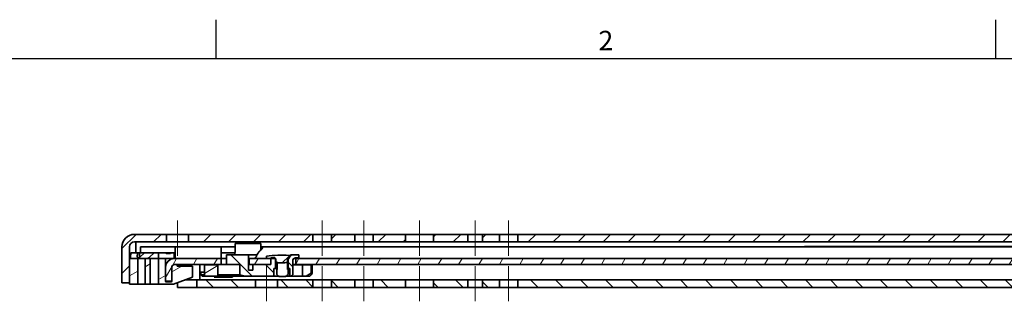
# Model space of a CAD drawing. Units: millimetres. Extents: x 0 to 1682, y 0 to 1188.
# Drawn here: x 210 to 564, y 1081 to 1182 of the extents above; entities that cross this region are included whole.
import ezdxf

# ---------------------------------------------------------------- set-up
doc = ezdxf.new("R2010")
doc.units = ezdxf.units.MM
doc.header["$LTSCALE"] = 2
doc.layers.get('0').update_dxf_attribs({"lineweight": 20})
for name, color, linetype, lineweight in [('Border', 7, 'Continuous', 25), ('Centerline', 242, 'Continuous', 20), ('Hatch', 114, 'Continuous', 15), ('Symbol', 7, 'Continuous', 20), ('Visible', 7, 'Continuous', 35)]:
    doc.layers.add(name, color=color, linetype=linetype, lineweight=lineweight)
pattern_1 = [(135.0002, (0, 0), (-4.490112, -4.490145), [])]
pattern_2 = [(45, (0, 0), (-4.490128, 4.490128), [])]
pattern_3 = [(30, (0, 0), (-3.175002, 5.49926), [])]

# ---------------------------------------------------------------- blocks, each defined once
blk = doc.blocks.new('Borders TRI')
at = {"layer": 'Border'}
for p, q in [((140.17, 584), (140.17, 591)), ((280.33, 584), (280.33, 591)), ((10, 584), (831, 584))]:
    blk.add_line(p, q, dxfattribs=at)
at = {"layer": 'Symbol', "color": 7, "insert": (210.25, 584.4), "char_height": 3.5, "attachment_point": 8}
blk.add_mtext('2', dxfattribs=at)

msp = doc.modelspace()

# ---------------------------------------------------------------- hatches: boundary and pattern name
at = {"layer": 'Hatch'}
h = msp.add_hatch(dxfattribs=at)
h.set_pattern_fill('ANSI31', color=256, scale=50.8, style=0)
h.set_pattern_definition(pattern_2)
edge = h.paths.add_edge_path()
edge.add_line((250.9987, 1102.0099), (262.4987, 1102.0099))
edge.add_line((262.4987, 1102.0099), (262.4987, 1104.7099))
edge.add_line((262.4987, 1104.7099), (250.9987, 1104.7099))
edge.add_ellipse((250.9987, 1100.2099), major_axis=(0, 4.5), ratio=1, start_angle=0, end_angle=89.999996)
edge.add_line((246.4987, 1100.2099), (246.4987, 1087.2099))
edge.add_line((246.4987, 1087.2099), (249.1987, 1087.2099))
edge.add_line((249.1987, 1087.2099), (249.1987, 1096.0099))
edge.add_line((249.1987, 1096.0099), (249.1987, 1100.2099))
edge.add_ellipse((250.9987, 1100.2099), major_axis=(-1.8, 0), ratio=1, start_angle=270.00001, end_angle=360, ccw=False)
h.paths.add_polyline_path([(270.4987, 1102.0099), (315.1987, 1102.0099), (315.1987, 1104.7099), (270.4987, 1104.7099)])
h.paths.add_polyline_path([(321.7987, 1102.0099), (330.1987, 1102.0099), (330.1987, 1104.7099), (321.7987, 1104.7099)])
h.paths.add_polyline_path([(336.7987, 1102.0099), (348.4987, 1102.0099), (348.4987, 1104.7099), (336.7987, 1104.7099)])
h.paths.add_polyline_path([(358.4987, 1102.0099), (370.8987, 1102.0099), (370.8987, 1104.7099), (358.4987, 1104.7099)])
h.paths.add_polyline_path([(376.0987, 1102.0099), (382.1987, 1102.0099), (382.1987, 1104.7099), (376.0987, 1104.7099)])
h.paths.add_polyline_path([(388.7987, 1102.0099), (665.8987, 1102.0099), (665.8987, 1104.7099), (388.7987, 1104.7099)])
h.paths.add_polyline_path([(671.0987, 1102.0099), (678.4987, 1102.0099), (678.4987, 1104.7099), (671.0987, 1104.7099)])
h.paths.add_polyline_path([(740.3811, 1102.0099), (815.1987, 1102.0099), (815.1987, 1104.7099), (740.3811, 1104.7099)])
h.paths.add_polyline_path([(821.7987, 1102.0099), (830.8987, 1102.0099), (830.8987, 1104.7099), (821.7987, 1104.7099)])
h.paths.add_polyline_path([(836.0987, 1102.0099), (1145.1987, 1102.0099), (1145.1987, 1104.7099), (836.0987, 1104.7099)])
h.paths.add_polyline_path([(1151.7987, 1102.0099), (1160.1987, 1102.0099), (1160.1987, 1104.7099), (1151.7987, 1104.7099)])
h.paths.add_polyline_path([(1166.7987, 1102.0099), (1178.4987, 1102.0099), (1178.4987, 1104.7099), (1166.7987, 1104.7099)])
h.paths.add_polyline_path([(1188.4987, 1102.0099), (1200.8987, 1102.0099), (1200.8987, 1104.7099), (1188.4987, 1104.7099)])
h.paths.add_polyline_path([(1206.0987, 1102.0099), (1212.1987, 1102.0099), (1212.1987, 1104.7099), (1206.0987, 1104.7099)])
h.paths.add_polyline_path([(1218.7987, 1102.0099), (1232.4987, 1102.0099), (1232.4987, 1104.7099), (1218.7987, 1104.7099)])
edge = h.paths.add_edge_path()
edge.add_ellipse((732.9597, 1101.7099), major_axis=(-3.3533, -1.5637), ratio=1, start_angle=0, end_angle=65)
edge.add_line((732.9597, 1098.0099), (739.4987, 1098.0099))
edge.add_line((739.4987, 1098.0099), (739.4987, 1100.7099))
edge.add_line((739.4987, 1100.7099), (732.9597, 1100.7099))
edge.add_ellipse((732.9597, 1101.7099), major_axis=(0, -1), ratio=1, start_angle=295, end_angle=360, ccw=False)
edge.add_line((732.0534, 1101.2873), (731.4535, 1102.5736))
edge.add_ellipse((728.1002, 1101.0099), major_axis=(3.3533, 1.5637), ratio=1, start_angle=0, end_angle=65)
edge.add_line((728.1002, 1104.7099), (688.4987, 1104.7099))
edge.add_line((688.4987, 1104.7099), (688.4987, 1102.0099))
edge.add_line((688.4987, 1102.0099), (728.1002, 1102.0099))
edge.add_ellipse((728.1002, 1101.0099), major_axis=(0, 1), ratio=1, start_angle=295, end_angle=360, ccw=False)
edge.add_line((729.0065, 1101.4325), (729.6063, 1100.1462))
h.paths.add_polyline_path([(1241.4987, 1103.2599), (1241.4987, 1100.5599), (1244.4987, 1100.3099), (1247.4987, 1102.0099), (1247.4987, 1104.7099), (1244.4987, 1103.0099)])
h = msp.add_hatch(dxfattribs=at)
h.set_pattern_fill('ANSI31', color=256, scale=50.8, angle=-14.999978, style=0)
h.set_pattern_definition(pattern_3)
h.paths.add_polyline_path([(249.1987, 1086.8099), (252.1987, 1086.8099), (252.1987, 1096.0099), (249.1987, 1096.0099), (249.1987, 1087.2099)])
h.paths.add_polyline_path([(256.6987, 1096.0099), (254.8987, 1096.0099), (254.8987, 1086.8099), (256.6987, 1086.8099)])
edge = h.paths.add_edge_path()
edge.add_line((264.1987, 1087.6099), (262.3987, 1087.6099))
edge.add_ellipse((262.3987, 1087.8099), major_axis=(0, -0.2), ratio=1, start_angle=270, end_angle=360, ccw=False)
edge.add_line((262.1987, 1087.8099), (262.1987, 1092.8099))
edge.add_line((262.1987, 1092.8099), (262.1987, 1096.0099))
edge.add_line((262.1987, 1096.0099), (259.6987, 1096.0099))
edge.add_line((259.6987, 1096.0099), (259.6987, 1086.8099))
edge.add_line((259.6987, 1086.8099), (265.025, 1086.8099))
edge.add_line((265.025, 1086.8099), (271.8987, 1089.3117))
edge.add_line((271.8987, 1089.3117), (271.8987, 1093.3099))
edge.add_line((271.8987, 1093.3099), (266.3987, 1093.3099))
edge.add_line((266.3987, 1093.3099), (266.3987, 1093.8099))
edge.add_line((266.3987, 1093.8099), (265.3987, 1093.8099))
edge.add_ellipse((265.3987, 1092.8099), major_axis=(0, 1), ratio=1, start_angle=0, end_angle=90)
edge.add_line((264.3987, 1092.8099), (264.3987, 1087.8099))
edge.add_ellipse((264.1987, 1087.8099), major_axis=(0.2, 0), ratio=1, start_angle=270, end_angle=360, ccw=False)
h = msp.add_hatch(dxfattribs=at)
h.set_pattern_fill('ANSI31', color=256, scale=50.8, angle=14.999978, style=0)
h.set_pattern_definition([(60, (0, 0), (-5.49926, 3.175002), [])])
h.paths.add_polyline_path([(748.6987, 1093.8099), (748.6987, 1096.0099), (689.75, 1096.0099), (688.8854, 1096.0099), (687.2043, 1096.0099), (686.3733, 1096.0099), (686.1677, 1096.0099), (685.9559, 1096.0099), (674.1871, 1096.0099), (673.868, 1096.0099), (664.3233, 1096.0099), (308.9987, 1096.0099), (308.9987, 1093.8099), (685.953, 1093.8099), (693.4592, 1093.8099), (693.6132, 1093.8099), (693.8162, 1093.8099), (695.872, 1093.8099), (700.2997, 1093.8099)])
h.paths.add_polyline_path([(763.6987, 1096.0099), (763.6987, 1093.8099), (851.6987, 1093.8099), (851.6987, 1096.0099)])
h.paths.add_polyline_path([(292.1987, 1093.8099), (293.5667, 1093.8099), (299.9987, 1093.8099), (299.9987, 1096.0099), (298.4987, 1096.0099), (292.1987, 1096.0099)])
edge = h.paths.add_edge_path()
edge.add_line((282.1987, 1093.8099), (282.1987, 1096.0099))
edge.add_line((282.1987, 1096.0099), (265.3987, 1096.0099))
edge.add_ellipse((265.3987, 1092.8099), major_axis=(0, 3.2), ratio=1, start_angle=0, end_angle=90)
edge.add_line((262.1987, 1092.8099), (262.1987, 1087.8099))
edge.add_line((262.1987, 1087.8099), (264.3987, 1087.8099))
edge.add_line((264.3987, 1087.8099), (264.3987, 1092.8099))
edge.add_ellipse((265.3987, 1092.8099), major_axis=(-1, 0), ratio=1, start_angle=270.000002, end_angle=360, ccw=False)
edge.add_line((265.3987, 1093.8099), (266.3987, 1093.8099))
edge.add_line((266.3987, 1093.8099), (282.1987, 1093.8099))
h.paths.add_polyline_path([(866.6987, 1096.0099), (866.6987, 1093.8099), (1193.1987, 1093.8099), (1193.1987, 1096.0099)])
h = msp.add_hatch(dxfattribs=at)
h.set_pattern_fill('ANSI31', color=256, scale=50.8, angle=90.00021, style=0)
h.set_pattern_definition(pattern_1)
edge = h.paths.add_edge_path()
edge.add_line((307.6487, 1097.3099), (306.6904, 1096.3516))
edge.add_line((306.6904, 1096.3516), (306.6904, 1096.2099))
edge.add_line((306.6904, 1096.2099), (306.5869, 1096.2099))
edge.add_line((306.5869, 1096.2099), (306.5487, 1096.2099))
edge.add_line((306.5487, 1096.2099), (306.3487, 1096.0099))
edge.add_line((306.3487, 1096.0099), (306.2487, 1095.9099))
edge.add_line((306.2487, 1095.9099), (306.2487, 1092.4099))
edge.add_line((306.2487, 1092.4099), (306.8987, 1092.4099))
edge.add_line((306.8987, 1092.4099), (306.8987, 1089.6099))
edge.add_line((306.8987, 1089.6099), (307.3987, 1089.6099))
edge.add_line((307.3987, 1089.6099), (307.8987, 1090.1099))
edge.add_line((307.8987, 1090.1099), (307.8987, 1095.2099))
edge.add_ellipse((308.8987, 1095.2099), major_axis=(-1, 0), ratio=1, start_angle=270, end_angle=360, ccw=False)
edge.add_line((308.8987, 1096.2099), (310.0908, 1096.2099))
edge.add_line((310.0908, 1096.2099), (310.0908, 1097.3099))
edge.add_line((310.0908, 1097.3099), (307.6487, 1097.3099))
h.paths.add_polyline_path([(293.5667, 1093.8099), (293.5667, 1091.8099), (291.9987, 1091.8099), (291.9987, 1097.3099), (284.1161, 1097.3099), (284.1161, 1093.8099), (288.9303, 1093.8099), (288.9303, 1090.1099), (290.8621, 1089.6099), (301.0987, 1089.6099), (301.0987, 1092.4099), (301.7487, 1092.4099), (301.7487, 1095.9099), (301.6487, 1096.0099), (301.4487, 1096.2099), (300.0987, 1096.2099), (300.0987, 1096.0099), (300.0987, 1093.8099), (299.9987, 1093.8099)])
h = msp.add_hatch(dxfattribs=at)
h.set_pattern_fill('ANSI31', color=256, scale=50.8, style=0)
h.set_pattern_definition(pattern_2)
edge = h.paths.add_edge_path()
edge.add_line((298.4987, 1096.8099), (298.4987, 1096.0099))
edge.add_line((298.4987, 1096.0099), (299.9987, 1096.0099))
edge.add_line((299.9987, 1096.0099), (300.0987, 1096.0099))
edge.add_line((300.0987, 1096.0099), (301.6487, 1096.0099))
edge.add_line((301.6487, 1096.0099), (301.6987, 1096.0099))
edge.add_ellipse((301.6987, 1095.8099), major_axis=(0, 0.2), ratio=1, start_angle=270.000064, end_angle=360, ccw=False)
edge.add_line((301.8987, 1095.8099), (301.8987, 1094.7259))
edge.add_ellipse((301.7034, 1094.6397), major_axis=(-0.3864, 0), ratio=0.25881905, start_angle=189.162677, end_angle=203.829618, ccw=False)
edge.add_ellipse((303.9987, 1095.0099), major_axis=(2.3182, 0), ratio=0.25881905, start_angle=189.162677, end_angle=350.837323)
edge.add_ellipse((306.294, 1094.6397), major_axis=(0.3864, 0), ratio=0.25881905, start_angle=164.607345, end_angle=170.837323, ccw=False)
edge.add_line((306.0294, 1094.7125), (306.0294, 1095.8099))
edge.add_ellipse((306.2365, 1095.8099), major_axis=(-0.2071, 0), ratio=0.96592583, start_angle=270, end_angle=360, ccw=False)
edge.add_line((306.2365, 1096.0099), (306.3487, 1096.0099))
edge.add_line((306.3487, 1096.0099), (306.5869, 1096.0099))
edge.add_line((306.5869, 1096.0099), (306.5869, 1096.2099))
edge.add_line((306.5869, 1096.2099), (306.5869, 1097.1217))
edge.add_ellipse((303.9987, 1059.1974), major_axis=(2.5882, 37.9243), ratio=1, start_angle=0, end_angle=12.223453)
h = msp.add_hatch(dxfattribs=at)
h.set_pattern_fill('ANSI31', color=256, scale=50.8, angle=-14.999978, style=0)
h.set_pattern_definition(pattern_3)
h.paths.add_polyline_path([(311.4563, 1093.7099), (311.4563, 1089.7099), (312.7654, 1089.7099), (314.5585, 1090.7099), (314.5585, 1093.7099)])
h.paths.add_polyline_path([(276.1925, 1089.7099), (281.0097, 1089.7099), (281.0097, 1093.7099), (276.1925, 1093.7099)])
h = msp.add_hatch(dxfattribs=at)
h.set_pattern_fill('ANSI31', color=256, scale=50.8, angle=90.00021, style=0)
h.set_pattern_definition(pattern_1)
h.paths.add_polyline_path([(273.4987, 1088.3099), (273.4987, 1085.6099), (294.4987, 1085.6099), (294.4987, 1088.3099)])
h.paths.add_polyline_path([(1219.9987, 1088.3099), (1215.4987, 1088.3099), (1212.2606, 1088.3099), (1211.3368, 1088.3099), (1206.0987, 1088.3099), (1206.0987, 1085.6099), (1219.9987, 1085.6099)])
h.paths.add_polyline_path([(1145.1987, 1088.3099), (973.9987, 1088.3099), (973.9987, 1085.6099), (1145.1987, 1085.6099)])
h.paths.add_polyline_path([(965.9987, 1088.3099), (836.0987, 1088.3099), (836.0987, 1085.6099), (965.9987, 1085.6099)])
h.paths.add_polyline_path([(701.9987, 1088.3099), (673.9987, 1088.3099), (673.9987, 1085.6099), (701.9987, 1085.6099)])
h.paths.add_polyline_path([(660.4987, 1088.3099), (653.4987, 1088.3099), (653.4987, 1085.6099), (660.4987, 1085.6099)])
h.paths.add_polyline_path([(315.1987, 1088.3099), (302.4987, 1088.3099), (302.4987, 1085.6099), (315.1987, 1085.6099)])
h.paths.add_polyline_path([(708.9987, 1087.6099), (710.9987, 1085.6099), (815.1987, 1085.6099), (815.1987, 1088.3099), (716.5669, 1088.3099), (710.2616, 1088.3099), (709.9987, 1088.3099), (708.9987, 1088.3099)])
h.paths.add_polyline_path([(1226.9987, 1087.6099), (1228.9987, 1085.6099), (1234.4987, 1085.6099), (1234.4987, 1088.3099), (1233.5987, 1088.3099), (1227.9987, 1088.3099), (1226.9987, 1088.3099)])
h.paths.add_polyline_path([(321.7987, 1085.6099), (330.1987, 1085.6099), (330.1987, 1088.3099), (321.7987, 1088.3099)])
h.paths.add_polyline_path([(336.7987, 1085.6099), (348.4987, 1085.6099), (348.4987, 1088.3099), (336.7987, 1088.3099)])
h.paths.add_polyline_path([(358.4987, 1085.6099), (370.8987, 1085.6099), (370.8987, 1088.3099), (358.4987, 1088.3099)])
h.paths.add_polyline_path([(376.0987, 1085.6099), (382.1987, 1085.6099), (382.1987, 1088.3099), (376.0987, 1088.3099)])
h.paths.add_polyline_path([(388.7987, 1085.6099), (630.8987, 1085.6099), (630.8987, 1088.3099), (388.7987, 1088.3099)])
h.paths.add_polyline_path([(636.0987, 1085.6099), (643.4987, 1085.6099), (643.4987, 1088.3099), (636.0987, 1088.3099)])
h.paths.add_polyline_path([(821.7987, 1085.6099), (830.8987, 1085.6099), (830.8987, 1088.3099), (821.7987, 1088.3099)])
h.paths.add_polyline_path([(1151.7987, 1085.6099), (1160.1987, 1085.6099), (1160.1987, 1088.3099), (1151.7987, 1088.3099)])
h.paths.add_polyline_path([(1166.7987, 1085.6099), (1178.4987, 1085.6099), (1178.4987, 1088.3099), (1166.7987, 1088.3099)])
h.paths.add_polyline_path([(1188.4987, 1085.6099), (1200.8987, 1085.6099), (1200.8987, 1088.3099), (1188.4987, 1088.3099)])

# ---------------------------------------------------------------- linework, layer by layer
at = {"layer": 'Centerline', "linetype": 'Continuous'}
for p, q in [((266.4987, 1109.7099), (266.4987, 1097.0099)), ((318.4987, 1097.0099), (318.4987, 1109.7099)), ((333.4987, 1097.0099), (333.4987, 1109.7099)), ((353.4987, 1109.7099), (353.4987, 1097.0099)), ((373.4987, 1097.0099), (373.4987, 1109.7099)), ((385.4987, 1109.7099), (385.4987, 1097.0099)), ((298.4987, 1093.3099), (298.4987, 1080.6099)), ((318.4987, 1093.3099), (318.4987, 1080.6099)), ((333.4987, 1080.6099), (333.4987, 1093.3099)), ((353.4987, 1080.6099), (353.4987, 1093.3099)), ((373.4987, 1093.3099), (373.4987, 1080.6099)), ((385.4987, 1080.6099), (385.4987, 1093.3099))]:
    msp.add_line(p, q, dxfattribs=at)
at = {"layer": 'Visible'}
for p, q in [((1247.1799, 1104.7099), (250.9987, 1104.7099)), ((262.4987, 1102.0099), (262.4987, 1104.7099)), ((270.4987, 1104.7099), (270.4987, 1102.0099)), ((315.1987, 1102.0099), (315.1987, 1104.7099)), ((321.7987, 1104.7099), (321.7987, 1102.0099)), ((330.1987, 1102.0099), (330.1987, 1104.7099)), ((336.7987, 1104.7099), (336.7987, 1102.0099)), ((348.4987, 1102.0099), (348.4987, 1104.7099)), ((358.4987, 1104.7099), (358.4987, 1102.0099)), ((370.8987, 1102.0099), (370.8987, 1104.7099)), ((376.0987, 1104.7099), (376.0987, 1102.0099)), ((382.1987, 1102.0099), (382.1987, 1104.7099)), ((388.7987, 1104.7099), (388.7987, 1102.0099)), ((250.9987, 1102.0099), (728.1002, 1102.0099)), ((251.4987, 1098.0099), (251.4987, 1102.0099)), ((287.175, 1101.4099), (296.4877, 1101.4099)), ((287.175, 1098.3099), (287.175, 1101.4099)), ((296.4855, 1101.4099), (296.4855, 1099.1475)), ((296.4877, 1099.1499), (296.4877, 1101.4099)), ((246.4987, 1100.2099), (246.4987, 1087.2099)), ((249.1987, 1100.2099), (249.1987, 1086.8099)), ((249.7364, 1098.0099), (265.6987, 1098.0099)), ((252.7836, 1098.0099), (252.7836, 1096.3372)), ((252.9249, 1096.4492), (254.5896, 1098.0099)), ((287.175, 1100.2099), (253.1987, 1100.2099)), ((253.1987, 1098.0099), (253.1987, 1100.2099)), ((258.0987, 1098.0099), (256.434, 1096.4492)), ((259.6987, 1098.0099), (259.6987, 1086.8099)), ((262.6987, 1097.8099), (263.6987, 1097.8099)), ((265.2987, 1096.0083), (265.2987, 1098.0099)), ((265.6987, 1100.2099), (265.6987, 1096.0099)), ((282.1987, 1093.8099), (282.1987, 1100.0585)), ((287.1495, 1098.0099), (282.323, 1098.0099)), ((296.4877, 1100.2099), (623.8487, 1100.2099)), ((491.8487, 1100.3599), (491.4737, 1100.2099)), ((623.8487, 1100.3599), (491.8487, 1100.3599)), ((497.8487, 1100.3599), (497.8487, 1100.2099)), ((265.2987, 1096.0099), (249.1987, 1096.0099)), ((252.1987, 1086.8099), (252.1987, 1096.0099)), ((254.8987, 1096.0099), (254.8987, 1086.8099)), ((256.6987, 1086.8099), (256.6987, 1096.0099)), ((262.1987, 1087.8099), (262.1987, 1096.0099)), ((262.3987, 1094.5099), (262.6876, 1094.5099)), ((284.1161, 1096.0099), (265.3987, 1096.0099)), ((265.3987, 1093.8099), (288.9303, 1093.8099)), ((266.3987, 1093.3099), (266.3987, 1093.8099)), ((266.4987, 1093.3099), (266.4987, 1093.8099)), ((274.4987, 1093.8099), (274.4987, 1088.3099)), ((277.2093, 1093.8099), (277.2093, 1093.7099)), ((280.4832, 1093.8099), (280.4832, 1093.7099)), ((295.101, 1097.3099), (284.1161, 1097.3099)), ((284.1161, 1097.3099), (284.1161, 1093.8099)), ((288.9303, 1093.8099), (288.9303, 1090.1099)), ((291.9987, 1091.8099), (291.9987, 1097.3099)), ((292.006, 1093.8099), (292.006, 1091.8099)), ((292.006, 1093.8099), (300.0987, 1093.8099)), ((301.6987, 1096.0099), (292.1987, 1096.0099)), ((292.1987, 1096.0099), (292.1987, 1093.8099)), ((293.5667, 1093.8099), (293.5667, 1091.8099)), ((298.4987, 1096.8099), (298.4987, 1096.0099)), ((299.9987, 1093.8099), (299.9987, 1096.0099)), ((301.4487, 1096.2099), (300.0987, 1096.2099)), ((300.0987, 1096.2099), (300.0987, 1093.8099)), ((301.7487, 1095.9099), (301.4487, 1096.2099)), ((301.7487, 1092.4099), (301.7487, 1095.9099)), ((301.8719, 1095.9099), (301.7487, 1095.9099)), ((301.8987, 1095.8099), (301.8987, 1094.7259)), ((303.9987, 1094.4099), (301.9703, 1094.4099)), ((302.2981, 1092.0099), (302.2981, 1094.4099)), ((306.0294, 1094.7125), (306.0294, 1095.8099)), ((306.0875, 1092.0099), (306.0875, 1095.8099)), ((306.2487, 1095.9099), (306.1146, 1095.9099)), ((306.2365, 1096.0099), (306.5869, 1096.0099)), ((306.5487, 1096.2099), (306.2487, 1095.9099)), ((306.2487, 1095.9099), (306.2487, 1092.4099)), ((306.6904, 1096.2099), (306.5487, 1096.2099)), ((306.5869, 1096.0099), (306.5869, 1097.1217)), ((307.6487, 1097.3099), (306.6904, 1096.3516)), ((306.6904, 1096.3516), (306.6904, 1096.2099)), ((307.1731, 1097.3099), (310.0908, 1097.3099)), ((307.8987, 1090.1099), (307.8987, 1095.2099)), ((751.1038, 1093.8099), (307.8987, 1093.8099)), ((308.2987, 1096.0099), (751.4995, 1096.0099)), ((308.8987, 1096.2099), (310.0908, 1096.2099)), ((308.9987, 1096.0099), (308.9987, 1093.8099)), ((310.0908, 1096.2099), (310.0908, 1097.3099)), ((264.3987, 1087.8099), (264.3987, 1092.8099)), ((271.8987, 1093.3099), (266.3987, 1093.3099)), ((271.8987, 1089.3117), (271.8987, 1093.3099)), ((274.9124, 1091.1099), (276.1694, 1091.1099)), ((274.9124, 1091.1099), (274.9124, 1090.1099)), ((281.0097, 1093.7099), (276.1694, 1093.7099)), ((276.1694, 1093.7099), (276.1694, 1089.7099)), ((276.1925, 1093.7099), (276.1925, 1089.7099)), ((281.0097, 1089.7099), (281.0097, 1093.7099)), ((293.5667, 1091.8099), (291.9987, 1091.8099)), ((301.0987, 1089.6099), (301.0987, 1092.4099)), ((301.0987, 1092.4099), (302.2981, 1092.4099)), ((302.2981, 1092.0099), (302.1644, 1092.0099)), ((302.1644, 1090.2815), (302.1644, 1092.0099)), ((306.0875, 1092.4099), (306.8987, 1092.4099)), ((306.5258, 1092.0099), (306.0875, 1092.0099)), ((306.2213, 1090.2815), (306.2213, 1092.0099)), ((306.8987, 1092.4099), (306.8987, 1089.6099)), ((314.8845, 1093.7099), (307.8987, 1093.7099)), ((311.4563, 1093.7099), (311.4563, 1089.7099)), ((312.7654, 1089.7099), (314.5585, 1090.7099)), ((314.5585, 1090.7099), (314.5585, 1093.7099)), ((314.5585, 1090.7099), (314.6664, 1090.7099)), ((314.8845, 1090.584), (314.8845, 1093.7099)), ((246.4987, 1087.2099), (249.1987, 1087.2099)), ((249.1987, 1086.8099), (265.025, 1086.8099)), ((262.1987, 1087.8099), (264.3987, 1087.8099)), ((264.1987, 1087.6099), (262.3987, 1087.6099)), ((265.025, 1086.8099), (271.8987, 1089.3117)), ((266.4987, 1085.6099), (266.4987, 1087.3463)), ((269.1462, 1088.3099), (704.4987, 1088.3099)), ((273.4987, 1088.3099), (273.4987, 1085.6099)), ((274.9124, 1090.1099), (276.1694, 1090.1099)), ((275.4124, 1089.6099), (274.9124, 1090.1099)), ((303.0409, 1089.6099), (275.4124, 1089.6099)), ((281.0097, 1089.7099), (276.1694, 1089.7099)), ((279.7023, 1089.3099), (286.3248, 1089.3099)), ((288.9303, 1090.1099), (281.0097, 1090.1099)), ((288.9303, 1090.1099), (290.8621, 1089.6099)), ((294.4987, 1085.6099), (294.4987, 1088.3099)), ((302.4987, 1088.3099), (302.4987, 1085.6099)), ((305.0976, 1089.5099), (303.288, 1089.5099)), ((307.3987, 1089.6099), (305.3447, 1089.6099)), ((307.3987, 1089.6099), (307.8987, 1090.1099)), ((314.1266, 1089.7099), (307.4987, 1089.7099)), ((315.1987, 1085.6099), (315.1987, 1088.3099)), ((321.7987, 1088.3099), (321.7987, 1085.6099)), ((330.1987, 1085.6099), (330.1987, 1088.3099)), ((336.7987, 1088.3099), (336.7987, 1085.6099)), ((348.4987, 1085.6099), (348.4987, 1088.3099)), ((358.4987, 1088.3099), (358.4987, 1085.6099)), ((370.8987, 1085.6099), (370.8987, 1088.3099)), ((376.0987, 1088.3099), (376.0987, 1085.6099)), ((382.1987, 1085.6099), (382.1987, 1088.3099)), ((388.7987, 1088.3099), (388.7987, 1085.6099)), ((1234.4987, 1085.6099), (266.4987, 1085.6099))]:
    msp.add_line(p, q, dxfattribs=at)
for centre, radius, start, end in [((250.9987, 1100.2099), 4.5, 90.000004, 180), ((250.9987, 1100.2099), 1.8, 90.00001, 180), ((308.9745, 1090.0099), 59.7758, 172.308833, 173.81582), ((308.9745, 1090.0099), 57.3758, 171.985044, 173.210406), ((262.6987, 1098.3099), 0.5, 216.869898, 270), ((263.6987, 1098.3099), 0.5, 270, 323.130102), ((252.4976, 1096.734), 0.5, 173.210406, 214.711718), ((265.3987, 1092.8099), 3.2, 90, 180), ((265.3987, 1092.8099), 1, 90.000002, 180), ((303.9987, 1059.1974), 38.0125, 86.095831, 98.319285), ((301.6987, 1095.8099), 0.2, 0, 89.999936), ((308.8987, 1095.2099), 1, 90, 180), ((262.3987, 1087.8099), 0.2, 180, 270), ((264.1987, 1087.8099), 0.2, 270, 0)]:
    msp.add_arc(centre, radius, start, end, dxfattribs=at)
for centre, major_axis, ratio, start_param, end_param in [((286.7939, 1098.3099), (0, -1), 0.25881905, 0, 0.27419458), ((303.9987, 1083.8855), (0, -20.4382), 0.57735027, 3.96286454, 4.01509151), ((251.7935, 1097.5099), (-1.6, 0), 0.9375, 2.28331742, 2.35619449), ((255.3026, 1097.5099), (1.6, 0), 0.9375, 4.71238898, 5.49778714), ((262.3987, 1094.5424), (-0.2, 0), 0.16227766, 0, 1.57079633), ((301.7034, 1094.6397), (-0.3864, 0), 0.25881905, 3.69889712, 4.18232667), ((303.9987, 1095.0099), (2.3182, 0), 0.25881905, 3.69889712, 5.72588085), ((306.294, 1094.6397), (0.3864, 0), 0.25881905, 2.32533347, 2.58428819), ((306.2365, 1095.8099), (-0.2071, 0), 0.96592583, 4.71238898, 6.28318531), ((306.0471, 1094.6397), (0, 0.1), 0.25881905, 5.18986545, 7.03772246), ((305.9322, 1094.4099), (0, 0.6), 0.25881905, 4.71238898, 5.18986545), ((306.4135, 1059.1974), (0, 37.9302), 0.25881905, 6.21624344, 6.26552371), ((308.4845, 1087.0149), (-6.3868, -3.6232), 0.11351608, 2.5856831, 3.33908312), ((268.3875, 1092.4099), (-12.642, 0), 0.54975465, 2.6792532, 2.72693382), ((289.7445, 1092.4099), (0, 6.95), 0.54975465, 1.98545516, 2.03313578)]:
    msp.add_ellipse(centre, major_axis=major_axis, ratio=ratio, start_param=start_param, end_param=end_param, dxfattribs=at)
for points, knots in [([(282.1987, 1100.0585), (282.1987, 1100.1523), (282.2701, 1100.2043), (282.4285, 1100.2097), (282.4378, 1100.2099), (282.4475, 1100.2099)], [0.515773751, 0.515773751, 0.515773751, 0.515773751, 0.628768359, 0.628768359, 0.635642761, 0.635642761, 0.635642761, 0.635642761]), ([(282.323, 1098.0099), (282.2514, 1098.0099), (282.2091, 1097.9631), (282.1993, 1097.8498), (282.1987, 1097.8344), (282.1987, 1097.8181)], [0.3700945085, 0.3700945085, 0.3700945085, 0.3700945085, 0.4454735274, 0.4454735274, 0.4563769193, 0.4563769193, 0.4563769193, 0.4563769193]), ([(287.0092, 1097.5862), (286.9986, 1097.5665), (286.9862, 1097.5408), (286.9445, 1097.46), (286.9091, 1097.3963), (286.8639, 1097.3473)], [0.019458065, 0.019458065, 0.019458065, 0.019458065, 0.0281106878, 0.0281106878, 0.0440515402, 0.0440515402, 0.0440515402, 0.0440515402]), ([(287.0092, 1097.5862), (287.0287, 1097.6225), (287.0472, 1097.6619), (287.0814, 1097.7471), (287.0971, 1097.7927), (287.1245, 1097.8881), (287.1363, 1097.9377), (287.1553, 1098.0402), (287.1627, 1098.0933), (287.1725, 1098.201), (287.175, 1098.2556), (287.175, 1098.3099)], [0.1233031145, 0.1233031145, 0.1233031145, 0.1233031145, 0.1413928332, 0.1413928332, 0.159482552, 0.159482552, 0.1775722707, 0.1775722707, 0.1956619894, 0.1956619894, 0.2137517081, 0.2137517081, 0.2137517081, 0.2137517081]), ([(296.8484, 1100.2099), (296.858, 1100.2099), (296.8674, 1100.2097), (297.0258, 1100.2043), (297.0972, 1100.1523), (297.0972, 1099.9486), (297.0022, 1099.7716), (296.6649, 1099.332), (296.4236, 1099.0702), (296.1409, 1098.8057), (296.1227, 1098.7889), (296.1042, 1098.7719)], [1.309697765, 1.309697765, 1.309697765, 1.309697765, 1.316572167, 1.316572167, 1.429566774, 1.429566774, 1.561780857, 1.561780857, 1.693994941, 1.693994941, 1.702926496, 1.702926496, 1.702926496, 1.702926496]), ([(249.4412, 1096.0099), (249.4456, 1096.0099), (249.4501, 1096.0123), (249.4546, 1096.0171), (249.4592, 1096.0219), (249.4637, 1096.0291), (249.4683, 1096.0387), (249.4729, 1096.0483), (249.4775, 1096.0602), (249.4821, 1096.0745), (249.4867, 1096.0887), (249.4913, 1096.1053), (249.4958, 1096.1241), (249.5004, 1096.1429), (249.5049, 1096.1639), (249.5093, 1096.187), (249.5137, 1096.2101), (249.5181, 1096.2354), (249.5224, 1096.2627), (249.5266, 1096.29), (249.5308, 1096.3193), (249.5348, 1096.3504), (249.5389, 1096.3815), (249.5428, 1096.4144), (249.5465, 1096.4492)], [0, 0, 0, 0, 0.125, 0.125, 0.125, 0.25, 0.25, 0.25, 0.375, 0.375, 0.375, 0.5, 0.5, 0.5, 0.625, 0.625, 0.625, 0.75, 0.75, 0.75, 0.875, 0.875, 0.875, 1, 1, 1, 1]), ([(252.0866, 1096.4492), (252.1185, 1096.4034), (252.1665, 1096.3598), (252.2254, 1096.3298), (252.2677, 1096.3083), (252.3132, 1096.2931), (252.3664, 1096.283), (252.417, 1096.2733), (252.4691, 1096.2696), (252.5198, 1096.2712), (252.5863, 1096.2732), (252.6587, 1096.2861), (252.7145, 1096.3061), (252.7587, 1096.3219), (252.8009, 1096.3443), (252.836, 1096.372), (252.8372, 1096.373), (252.8384, 1096.3739), (252.8395, 1096.3748)], [-0.2179730055, -0.2179730055, -0.2179730055, -0.2179730055, -0.1963003491, -0.1963003491, -0.1963003491, -0.1807414304, -0.1807414304, -0.1807414304, -0.165929822, -0.165929822, -0.165929822, -0.1465230051, -0.1465230051, -0.1465230051, -0.131185899, -0.131185899, -0.131185899, -0.1306736545, -0.1306736545, -0.1306736545, -0.1306736545]), ([(294.953, 1097.0099), (294.8883, 1096.876), (294.8142, 1096.7556), (294.5941, 1096.4541), (294.4213, 1096.288), (294.0742, 1096.0657), (293.9002, 1096.0099), (293.7482, 1096.0099)], [0.104101175, 0.104101175, 0.104101175, 0.104101175, 0.151830381, 0.151830381, 0.243847774, 0.243847774, 0.335865167, 0.335865167, 0.335865167, 0.335865167]), ([(301.8987, 1094.7259), (301.8987, 1094.7216), (301.8987, 1094.7162), (301.8989, 1094.7052), (301.8989, 1094.6992), (301.899, 1094.6926)], [0.05146703182, 0.05146703182, 0.05146703182, 0.05146703182, 0.0539915615, 0.0539915615, 0.05623185039, 0.05623185039, 0.05623185039, 0.05623185039]), ([(301.899, 1094.6926), (301.8994, 1094.653), (301.9004, 1094.6169), (301.9054, 1094.5326), (301.9116, 1094.4865), (301.9341, 1094.4251), (301.9506, 1094.4099), (301.9703, 1094.4099)], [0.032077769, 0.032077769, 0.032077769, 0.032077769, 0.0454825538, 0.0454825538, 0.0682183033, 0.0682183033, 0.0909540528, 0.0909540528, 0.0909540528, 0.0909540528]), ([(306.0875, 1095.8099), (306.0875, 1095.8355), (306.0925, 1095.8609), (306.1119, 1095.9086), (306.1263, 1095.9303), (306.1627, 1095.9676), (306.1846, 1095.9826), (306.2336, 1096.0038), (306.2604, 1096.0096), (306.2884, 1096.0099), (306.2892, 1096.0099), (306.29, 1096.0099)], [-0.0315321211, -0.0315321211, -0.0315321211, -0.0315321211, -0.0238366023, -0.0238366023, -0.0160738995, -0.0160738995, -0.0081770803, -0.0081770803, 0, 0, 0.0002454742, 0.0002454742, 0.0002454742, 0.0002454742]), ([(303.288, 1089.5099), (303.1215, 1089.5674), (302.9634, 1089.6417), (302.59, 1089.8623), (302.3444, 1090.0683), (302.1644, 1090.2815)], [-1.514860274, -1.514860274, -1.514860274, -1.514860274, -1.464230426, -1.464230426, -1.381368504, -1.381368504, -1.381368504, -1.381368504]), ([(306.2213, 1090.2815), (306.0412, 1090.0683), (305.7956, 1089.8623), (305.4223, 1089.6417), (305.2641, 1089.5674), (305.0976, 1089.5099)], [-0.223154274, -0.223154274, -0.223154274, -0.223154274, -0.140292352, -0.140292352, -0.089662504, -0.089662504, -0.089662504, -0.089662504]), ([(306.5258, 1092.0099), (306.5258, 1091.8479), (306.5188, 1091.6554), (306.4949, 1091.3359), (306.4729, 1091.1498), (306.4213, 1090.8416), (306.3799, 1090.6678), (306.3141, 1090.4691), (306.2809, 1090.3891), (306.2418, 1090.3155), (306.2317, 1090.298), (306.2213, 1090.2815)], [-0.281335253, -0.281335253, -0.281335253, -0.281335253, -0.232732219, -0.232732219, -0.181580165, -0.181580165, -0.122577215, -0.122577215, -0.084763834, -0.084763834, -0.072218285, -0.072218285, -0.072218285, -0.072218285])]:
    msp.add_open_spline(points, degree=3, knots=knots, dxfattribs=at)
msp.add_open_spline([(296.1042, 1098.7719), (295.8179, 1098.5093), (295.5623, 1098.1847), (295.3609, 1097.8099)], degree=3, dxfattribs=at)
msp.add_rational_spline([(306.6904, 1096.3516), (306.8953, 1096.5565), (307.1731, 1097.3099)], [1.18109088928, 1.13706554514, 1], degree=2, dxfattribs=at)

# ---------------------------------------------------------------- block references
at = {"xscale": 2, "yscale": 2, "zscale": 2}
msp.add_blockref('Borders TRI', (0, 0), dxfattribs=at)

doc.saveas('drawing.dxf')
